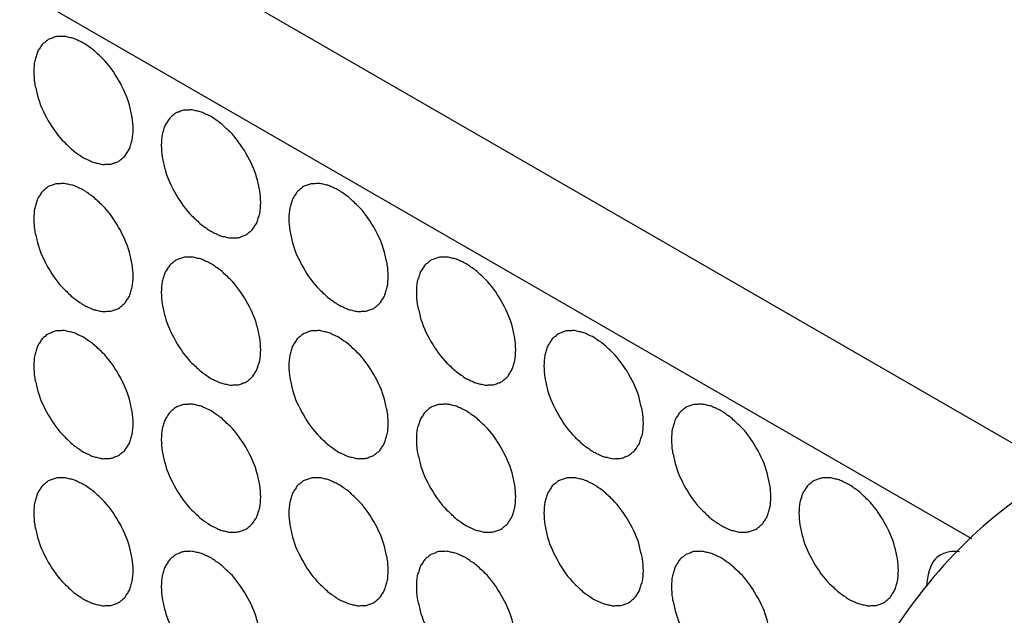
# Model space of a CAD drawing. Units: millimetres. Extents: x 32 to 2369, y 34 to 1524.
# Drawn here: x 1976 to 2004, y 1040 to 1056 of the extents above; entities that cross this region are included whole.
import ezdxf

# ---------------------------------------------------------------- set-up
doc = ezdxf.new("R2010")
doc.units = ezdxf.units.MM
doc.header["$LTSCALE"] = 131.949444
doc.layers.get('0').update_dxf_attribs({"linetype": 'CONTINUOUS'})
doc.layers.add('7_ALL_ROUNDS', color=7, linetype='CONTINUOUS')
doc.layers.add('9_COSMETICS', color=7, linetype='CONTINUOUS')

msp = doc.modelspace()

# ---------------------------------------------------------------- linework, layer by layer
at = {"color": 7, "linetype": 'Continuous'}
for p, q in [((2005.334, 1043.568), (1704.87, 1217.039)), ((2002.799, 1041.674), (1704.87, 1213.682))]:
    msp.add_line(p, q, dxfattribs=at)
at = {"layer": '7_ALL_ROUNDS', "color": 7, "linetype": 'Continuous'}
msp.add_open_spline([(2004.922, 1043.33), (2002.865, 1042.142), (1999.615, 1038.392), (1997.993, 1033.702), (1997.993, 1031.327)], degree=3, knots=[0, 0, 0, 0, 0.499999, 1, 1, 1, 1], dxfattribs=at)
at = {"layer": '9_COSMETICS', "color": 7, "linetype": 'Continuous'}
for points, knots in [([(1979.179, 1053.227), (1979.17, 1053.337), (1979.174, 1053.496), (1979.111, 1053.731), (1979.043, 1054.077), (1978.786, 1054.621), (1978.451, 1055.106), (1978.185, 1055.337), (1978.058, 1055.47), (1977.916, 1055.553), (1977.778, 1055.664), (1977.643, 1055.711), (1977.505, 1055.791), (1977.377, 1055.804), (1977.241, 1055.851), (1977.126, 1055.83), (1976.999, 1055.843), (1976.898, 1055.786), (1976.781, 1055.763), (1976.705, 1055.675), (1976.607, 1055.618), (1976.554, 1055.502), (1976.477, 1055.413), (1976.449, 1055.273), (1976.383, 1055.115), (1976.387, 1054.946), (1976.378, 1054.845)], [0, 0, 0, 0, 0.0625, 0.09375, 0.125, 0.25, 0.375, 0.40625, 0.4375, 0.46875, 0.5, 0.53125, 0.5625, 0.59375, 0.625, 0.65625, 0.6875, 0.71875, 0.75, 0.78125, 0.8125, 0.84375, 0.875, 0.90625, 0.9375, 1, 1, 1, 1]), ([(1976.378, 1054.845), (1976.386, 1054.735), (1976.383, 1054.576), (1976.446, 1054.341), (1976.514, 1053.995), (1976.77, 1053.451), (1977.106, 1052.966), (1977.372, 1052.735), (1977.499, 1052.602), (1977.64, 1052.519), (1977.779, 1052.408), (1977.914, 1052.361), (1978.052, 1052.281), (1978.18, 1052.268), (1978.316, 1052.221), (1978.431, 1052.242), (1978.558, 1052.229), (1978.659, 1052.286), (1978.776, 1052.309), (1978.852, 1052.397), (1978.95, 1052.454), (1979.003, 1052.57), (1979.08, 1052.659), (1979.108, 1052.799), (1979.174, 1052.958), (1979.17, 1053.126), (1979.179, 1053.227)], [0, 0, 0, 0, 0.0625, 0.09375, 0.125, 0.25, 0.375, 0.40625, 0.4375, 0.46875, 0.5, 0.53125, 0.5625, 0.59375, 0.625, 0.65625, 0.6875, 0.71875, 0.75, 0.78125, 0.8125, 0.84375, 0.875, 0.90625, 0.9375, 1, 1, 1, 1]), ([(1982.771, 1051.153), (1982.763, 1051.263), (1982.766, 1051.422), (1982.703, 1051.658), (1982.635, 1052.003), (1982.378, 1052.547), (1982.043, 1053.032), (1981.777, 1053.264), (1981.65, 1053.396), (1981.509, 1053.479), (1981.37, 1053.591), (1981.235, 1053.637), (1981.097, 1053.717), (1980.969, 1053.73), (1980.833, 1053.777), (1980.718, 1053.756), (1980.591, 1053.769), (1980.49, 1053.712), (1980.373, 1053.689), (1980.297, 1053.601), (1980.199, 1053.544), (1980.146, 1053.428), (1980.069, 1053.339), (1980.041, 1053.199), (1979.975, 1053.041), (1979.979, 1052.872), (1979.97, 1052.771)], [0, 0, 0, 0, 0.0625, 0.09375, 0.125, 0.25, 0.375, 0.40625, 0.4375, 0.46875, 0.5, 0.53125, 0.5625, 0.59375, 0.625, 0.65625, 0.6875, 0.71875, 0.75, 0.78125, 0.8125, 0.84375, 0.875, 0.90625, 0.9375, 1, 1, 1, 1]), ([(1979.97, 1052.771), (1979.979, 1052.661), (1979.975, 1052.502), (1980.038, 1052.267), (1980.106, 1051.921), (1980.363, 1051.377), (1980.698, 1050.892), (1980.964, 1050.661), (1981.091, 1050.528), (1981.232, 1050.445), (1981.371, 1050.334), (1981.506, 1050.287), (1981.644, 1050.207), (1981.772, 1050.194), (1981.908, 1050.147), (1982.023, 1050.169), (1982.15, 1050.156), (1982.251, 1050.212), (1982.368, 1050.236), (1982.444, 1050.323), (1982.542, 1050.38), (1982.595, 1050.497), (1982.672, 1050.585), (1982.7, 1050.725), (1982.766, 1050.884), (1982.762, 1051.052), (1982.771, 1051.153)], [0, 0, 0, 0, 0.0625, 0.09375, 0.125, 0.25, 0.375, 0.40625, 0.4375, 0.46875, 0.5, 0.53125, 0.5625, 0.59375, 0.625, 0.65625, 0.6875, 0.71875, 0.75, 0.78125, 0.8125, 0.84375, 0.875, 0.90625, 0.9375, 1, 1, 1, 1]), ([(1979.179, 1049.079), (1979.17, 1049.189), (1979.174, 1049.348), (1979.111, 1049.584), (1979.043, 1049.929), (1978.786, 1050.473), (1978.451, 1050.958), (1978.185, 1051.19), (1978.058, 1051.322), (1977.916, 1051.405), (1977.778, 1051.517), (1977.643, 1051.564), (1977.505, 1051.643), (1977.377, 1051.656), (1977.241, 1051.703), (1977.126, 1051.682), (1976.999, 1051.695), (1976.898, 1051.638), (1976.781, 1051.615), (1976.705, 1051.527), (1976.607, 1051.47), (1976.554, 1051.354), (1976.477, 1051.265), (1976.449, 1051.125), (1976.383, 1050.967), (1976.387, 1050.798), (1976.378, 1050.697)], [0, 0, 0, 0, 0.0625, 0.09375, 0.125, 0.25, 0.375, 0.40625, 0.4375, 0.46875, 0.5, 0.53125, 0.5625, 0.59375, 0.625, 0.65625, 0.6875, 0.71875, 0.75, 0.78125, 0.8125, 0.84375, 0.875, 0.90625, 0.9375, 1, 1, 1, 1]), ([(1986.364, 1049.079), (1986.355, 1049.189), (1986.358, 1049.348), (1986.295, 1049.584), (1986.228, 1049.929), (1985.971, 1050.473), (1985.636, 1050.958), (1985.369, 1051.19), (1985.242, 1051.322), (1985.101, 1051.405), (1984.962, 1051.517), (1984.827, 1051.564), (1984.689, 1051.643), (1984.561, 1051.657), (1984.425, 1051.704), (1984.31, 1051.682), (1984.183, 1051.695), (1984.083, 1051.638), (1983.965, 1051.615), (1983.889, 1051.527), (1983.791, 1051.47), (1983.738, 1051.354), (1983.661, 1051.265), (1983.633, 1051.125), (1983.567, 1050.967), (1983.571, 1050.798), (1983.562, 1050.697)], [0, 0, 0, 0, 0.0625, 0.09375, 0.125, 0.25, 0.375, 0.40625, 0.4375, 0.46875, 0.5, 0.53125, 0.5625, 0.59375, 0.625, 0.65625, 0.6875, 0.71875, 0.75, 0.78125, 0.8125, 0.84375, 0.875, 0.90625, 0.9375, 1, 1, 1, 1]), ([(1976.378, 1050.697), (1976.386, 1050.587), (1976.383, 1050.428), (1976.446, 1050.193), (1976.514, 1049.847), (1976.77, 1049.303), (1977.106, 1048.818), (1977.372, 1048.587), (1977.499, 1048.454), (1977.64, 1048.371), (1977.779, 1048.26), (1977.914, 1048.213), (1978.052, 1048.133), (1978.18, 1048.12), (1978.316, 1048.073), (1978.431, 1048.095), (1978.558, 1048.082), (1978.659, 1048.138), (1978.776, 1048.162), (1978.852, 1048.249), (1978.95, 1048.306), (1979.003, 1048.423), (1979.08, 1048.511), (1979.108, 1048.651), (1979.174, 1048.81), (1979.17, 1048.978), (1979.179, 1049.079)], [0, 0, 0, 0, 0.0625, 0.09375, 0.125, 0.25, 0.375, 0.40625, 0.4375, 0.46875, 0.5, 0.53125, 0.5625, 0.59375, 0.625, 0.65625, 0.6875, 0.71875, 0.75, 0.78125, 0.8125, 0.84375, 0.875, 0.90625, 0.9375, 1, 1, 1, 1]), ([(1983.562, 1050.697), (1983.571, 1050.587), (1983.567, 1050.428), (1983.63, 1050.193), (1983.698, 1049.847), (1983.955, 1049.303), (1984.29, 1048.818), (1984.556, 1048.587), (1984.683, 1048.454), (1984.825, 1048.371), (1984.963, 1048.26), (1985.098, 1048.213), (1985.237, 1048.133), (1985.364, 1048.12), (1985.5, 1048.073), (1985.615, 1048.095), (1985.742, 1048.082), (1985.843, 1048.138), (1985.96, 1048.162), (1986.036, 1048.25), (1986.134, 1048.306), (1986.188, 1048.423), (1986.264, 1048.511), (1986.292, 1048.651), (1986.358, 1048.81), (1986.354, 1048.978), (1986.364, 1049.079)], [0, 0, 0, 0, 0.0625, 0.09375, 0.125, 0.25, 0.375, 0.40625, 0.4375, 0.46875, 0.5, 0.53125, 0.5625, 0.59375, 0.625, 0.65625, 0.6875, 0.71875, 0.75, 0.78125, 0.8125, 0.84375, 0.875, 0.90625, 0.9375, 1, 1, 1, 1]), ([(1982.771, 1047.006), (1982.763, 1047.115), (1982.766, 1047.274), (1982.703, 1047.51), (1982.635, 1047.855), (1982.378, 1048.4), (1982.043, 1048.884), (1981.777, 1049.116), (1981.65, 1049.249), (1981.509, 1049.331), (1981.37, 1049.443), (1981.235, 1049.49), (1981.097, 1049.569), (1980.969, 1049.583), (1980.833, 1049.63), (1980.718, 1049.608), (1980.591, 1049.621), (1980.49, 1049.564), (1980.373, 1049.541), (1980.297, 1049.453), (1980.199, 1049.396), (1980.146, 1049.28), (1980.069, 1049.191), (1980.041, 1049.051), (1979.975, 1048.893), (1979.979, 1048.724), (1979.97, 1048.623)], [0, 0, 0, 0, 0.0625, 0.09375, 0.125, 0.25, 0.375, 0.40625, 0.4375, 0.46875, 0.5, 0.53125, 0.5625, 0.59375, 0.625, 0.65625, 0.6875, 0.71875, 0.75, 0.78125, 0.8125, 0.84375, 0.875, 0.90625, 0.9375, 1, 1, 1, 1]), ([(1989.956, 1047.006), (1989.947, 1047.115), (1989.95, 1047.274), (1989.887, 1047.51), (1989.82, 1047.855), (1989.563, 1048.4), (1989.228, 1048.884), (1988.961, 1049.116), (1988.834, 1049.249), (1988.693, 1049.331), (1988.554, 1049.443), (1988.419, 1049.49), (1988.281, 1049.569), (1988.153, 1049.583), (1988.018, 1049.63), (1987.902, 1049.608), (1987.775, 1049.621), (1987.675, 1049.564), (1987.557, 1049.541), (1987.481, 1049.453), (1987.383, 1049.396), (1987.33, 1049.28), (1987.253, 1049.191), (1987.225, 1049.051), (1987.159, 1048.893), (1987.163, 1048.724), (1987.154, 1048.623)], [0, 0, 0, 0, 0.0625, 0.09375, 0.125, 0.25, 0.375, 0.40625, 0.4375, 0.46875, 0.5, 0.53125, 0.5625, 0.59375, 0.625, 0.65625, 0.6875, 0.71875, 0.75, 0.78125, 0.8125, 0.84375, 0.875, 0.90625, 0.9375, 1, 1, 1, 1]), ([(1979.97, 1048.623), (1979.979, 1048.513), (1979.975, 1048.354), (1980.038, 1048.119), (1980.106, 1047.774), (1980.363, 1047.229), (1980.698, 1046.744), (1980.964, 1046.513), (1981.091, 1046.38), (1981.232, 1046.297), (1981.371, 1046.186), (1981.506, 1046.139), (1981.644, 1046.059), (1981.772, 1046.046), (1981.908, 1045.999), (1982.023, 1046.021), (1982.15, 1046.008), (1982.251, 1046.065), (1982.368, 1046.088), (1982.444, 1046.176), (1982.542, 1046.232), (1982.595, 1046.349), (1982.672, 1046.437), (1982.7, 1046.577), (1982.766, 1046.736), (1982.762, 1046.904), (1982.771, 1047.006)], [0, 0, 0, 0, 0.0625, 0.09375, 0.125, 0.25, 0.375, 0.40625, 0.4375, 0.46875, 0.5, 0.53125, 0.5625, 0.59375, 0.625, 0.65625, 0.6875, 0.71875, 0.75, 0.78125, 0.8125, 0.84375, 0.875, 0.90625, 0.9375, 1, 1, 1, 1]), ([(1987.154, 1048.623), (1987.163, 1048.513), (1987.159, 1048.354), (1987.222, 1048.119), (1987.29, 1047.774), (1987.547, 1047.229), (1987.882, 1046.744), (1988.148, 1046.513), (1988.276, 1046.38), (1988.417, 1046.297), (1988.555, 1046.186), (1988.69, 1046.139), (1988.829, 1046.059), (1988.956, 1046.046), (1989.092, 1045.999), (1989.207, 1046.021), (1989.334, 1046.008), (1989.435, 1046.065), (1989.552, 1046.088), (1989.629, 1046.176), (1989.726, 1046.232), (1989.78, 1046.349), (1989.856, 1046.437), (1989.885, 1046.577), (1989.95, 1046.736), (1989.946, 1046.904), (1989.956, 1047.006)], [0, 0, 0, 0, 0.0625, 0.09375, 0.125, 0.25, 0.375, 0.40625, 0.4375, 0.46875, 0.5, 0.53125, 0.5625, 0.59375, 0.625, 0.65625, 0.6875, 0.71875, 0.75, 0.78125, 0.8125, 0.84375, 0.875, 0.90625, 0.9375, 1, 1, 1, 1]), ([(1979.179, 1044.932), (1979.17, 1045.041), (1979.174, 1045.2), (1979.111, 1045.436), (1979.043, 1045.781), (1978.786, 1046.326), (1978.451, 1046.81), (1978.185, 1047.042), (1978.058, 1047.175), (1977.916, 1047.257), (1977.778, 1047.369), (1977.643, 1047.416), (1977.505, 1047.495), (1977.377, 1047.509), (1977.241, 1047.556), (1977.126, 1047.534), (1976.999, 1047.547), (1976.898, 1047.49), (1976.781, 1047.467), (1976.705, 1047.379), (1976.607, 1047.322), (1976.554, 1047.206), (1976.477, 1047.117), (1976.449, 1046.977), (1976.383, 1046.819), (1976.387, 1046.65), (1976.378, 1046.549)], [0, 0, 0, 0, 0.0625, 0.09375, 0.125, 0.25, 0.375, 0.40625, 0.4375, 0.46875, 0.5, 0.53125, 0.5625, 0.59375, 0.625, 0.65625, 0.6875, 0.71875, 0.75, 0.78125, 0.8125, 0.84375, 0.875, 0.90625, 0.9375, 1, 1, 1, 1]), ([(1986.364, 1044.932), (1986.355, 1045.041), (1986.358, 1045.2), (1986.295, 1045.436), (1986.228, 1045.781), (1985.971, 1046.326), (1985.636, 1046.81), (1985.369, 1047.042), (1985.242, 1047.175), (1985.101, 1047.257), (1984.962, 1047.369), (1984.827, 1047.416), (1984.689, 1047.495), (1984.561, 1047.509), (1984.425, 1047.556), (1984.31, 1047.534), (1984.183, 1047.547), (1984.083, 1047.49), (1983.965, 1047.467), (1983.889, 1047.379), (1983.791, 1047.322), (1983.738, 1047.206), (1983.661, 1047.117), (1983.633, 1046.977), (1983.567, 1046.819), (1983.571, 1046.651), (1983.562, 1046.549)], [0, 0, 0, 0, 0.0625, 0.09375, 0.125, 0.25, 0.375, 0.40625, 0.4375, 0.46875, 0.5, 0.53125, 0.5625, 0.59375, 0.625, 0.65625, 0.6875, 0.71875, 0.75, 0.78125, 0.8125, 0.84375, 0.875, 0.90625, 0.9375, 1, 1, 1, 1]), ([(1993.548, 1044.932), (1993.539, 1045.042), (1993.543, 1045.201), (1993.479, 1045.436), (1993.412, 1045.781), (1993.155, 1046.326), (1992.82, 1046.81), (1992.554, 1047.042), (1992.426, 1047.175), (1992.285, 1047.257), (1992.146, 1047.369), (1992.011, 1047.416), (1991.873, 1047.496), (1991.745, 1047.509), (1991.61, 1047.556), (1991.494, 1047.534), (1991.367, 1047.547), (1991.267, 1047.49), (1991.149, 1047.467), (1991.073, 1047.379), (1990.975, 1047.322), (1990.922, 1047.206), (1990.846, 1047.117), (1990.817, 1046.977), (1990.751, 1046.819), (1990.755, 1046.651), (1990.746, 1046.549)], [0, 0, 0, 0, 0.0625, 0.09375, 0.125, 0.25, 0.375, 0.40625, 0.4375, 0.46875, 0.5, 0.53125, 0.5625, 0.59375, 0.625, 0.65625, 0.6875, 0.71875, 0.75, 0.78125, 0.8125, 0.84375, 0.875, 0.90625, 0.9375, 1, 1, 1, 1]), ([(1976.378, 1046.549), (1976.386, 1046.439), (1976.383, 1046.28), (1976.446, 1046.045), (1976.514, 1045.7), (1976.77, 1045.155), (1977.106, 1044.67), (1977.372, 1044.439), (1977.499, 1044.306), (1977.64, 1044.223), (1977.779, 1044.112), (1977.914, 1044.065), (1978.052, 1043.985), (1978.18, 1043.972), (1978.316, 1043.925), (1978.431, 1043.947), (1978.558, 1043.934), (1978.659, 1043.991), (1978.776, 1044.014), (1978.852, 1044.102), (1978.95, 1044.158), (1979.003, 1044.275), (1979.08, 1044.363), (1979.108, 1044.503), (1979.174, 1044.662), (1979.17, 1044.83), (1979.179, 1044.932)], [0, 0, 0, 0, 0.0625, 0.09375, 0.125, 0.25, 0.375, 0.40625, 0.4375, 0.46875, 0.5, 0.53125, 0.5625, 0.59375, 0.625, 0.65625, 0.6875, 0.71875, 0.75, 0.78125, 0.8125, 0.84375, 0.875, 0.90625, 0.9375, 1, 1, 1, 1]), ([(1983.562, 1046.549), (1983.571, 1046.439), (1983.567, 1046.28), (1983.63, 1046.045), (1983.698, 1045.7), (1983.955, 1045.155), (1984.29, 1044.67), (1984.556, 1044.439), (1984.683, 1044.306), (1984.825, 1044.223), (1984.963, 1044.112), (1985.098, 1044.065), (1985.237, 1043.985), (1985.364, 1043.972), (1985.5, 1043.925), (1985.615, 1043.947), (1985.742, 1043.934), (1985.843, 1043.991), (1985.96, 1044.014), (1986.036, 1044.102), (1986.134, 1044.159), (1986.188, 1044.275), (1986.264, 1044.364), (1986.292, 1044.503), (1986.358, 1044.662), (1986.354, 1044.83), (1986.364, 1044.932)], [0, 0, 0, 0, 0.0625, 0.09375, 0.125, 0.25, 0.375, 0.40625, 0.4375, 0.46875, 0.5, 0.53125, 0.5625, 0.59375, 0.625, 0.65625, 0.6875, 0.71875, 0.75, 0.78125, 0.8125, 0.84375, 0.875, 0.90625, 0.9375, 1, 1, 1, 1]), ([(1990.746, 1046.549), (1990.755, 1046.439), (1990.751, 1046.28), (1990.814, 1046.045), (1990.882, 1045.7), (1991.139, 1045.155), (1991.474, 1044.671), (1991.74, 1044.439), (1991.868, 1044.306), (1992.009, 1044.224), (1992.147, 1044.112), (1992.282, 1044.065), (1992.421, 1043.985), (1992.549, 1043.972), (1992.684, 1043.925), (1992.799, 1043.947), (1992.927, 1043.934), (1993.027, 1043.991), (1993.144, 1044.014), (1993.221, 1044.102), (1993.318, 1044.159), (1993.372, 1044.275), (1993.448, 1044.364), (1993.477, 1044.504), (1993.543, 1044.662), (1993.539, 1044.83), (1993.548, 1044.932)], [0, 0, 0, 0, 0.0625, 0.09375, 0.125, 0.25, 0.375, 0.40625, 0.4375, 0.46875, 0.5, 0.53125, 0.5625, 0.59375, 0.625, 0.65625, 0.6875, 0.71875, 0.75, 0.78125, 0.8125, 0.84375, 0.875, 0.90625, 0.9375, 1, 1, 1, 1]), ([(1982.771, 1042.858), (1982.763, 1042.968), (1982.766, 1043.127), (1982.703, 1043.362), (1982.635, 1043.707), (1982.378, 1044.252), (1982.043, 1044.736), (1981.777, 1044.968), (1981.65, 1045.101), (1981.509, 1045.183), (1981.37, 1045.295), (1981.235, 1045.342), (1981.097, 1045.422), (1980.969, 1045.435), (1980.833, 1045.482), (1980.718, 1045.46), (1980.591, 1045.473), (1980.49, 1045.416), (1980.373, 1045.393), (1980.297, 1045.305), (1980.199, 1045.248), (1980.146, 1045.132), (1980.069, 1045.043), (1980.041, 1044.903), (1979.975, 1044.745), (1979.979, 1044.577), (1979.97, 1044.475)], [0, 0, 0, 0, 0.0625, 0.09375, 0.125, 0.25, 0.375, 0.40625, 0.4375, 0.46875, 0.5, 0.53125, 0.5625, 0.59375, 0.625, 0.65625, 0.6875, 0.71875, 0.75, 0.78125, 0.8125, 0.84375, 0.875, 0.90625, 0.9375, 1, 1, 1, 1]), ([(1989.956, 1042.858), (1989.947, 1042.968), (1989.95, 1043.127), (1989.887, 1043.362), (1989.82, 1043.707), (1989.563, 1044.252), (1989.228, 1044.737), (1988.961, 1044.968), (1988.834, 1045.101), (1988.693, 1045.184), (1988.554, 1045.295), (1988.419, 1045.342), (1988.281, 1045.422), (1988.153, 1045.435), (1988.018, 1045.482), (1987.902, 1045.46), (1987.775, 1045.473), (1987.675, 1045.416), (1987.557, 1045.393), (1987.481, 1045.305), (1987.383, 1045.248), (1987.33, 1045.132), (1987.253, 1045.043), (1987.225, 1044.904), (1987.159, 1044.745), (1987.163, 1044.577), (1987.154, 1044.475)], [0, 0, 0, 0, 0.0625, 0.09375, 0.125, 0.25, 0.375, 0.40625, 0.4375, 0.46875, 0.5, 0.53125, 0.5625, 0.59375, 0.625, 0.65625, 0.6875, 0.71875, 0.75, 0.78125, 0.8125, 0.84375, 0.875, 0.90625, 0.9375, 1, 1, 1, 1]), ([(1997.14, 1042.858), (1997.131, 1042.968), (1997.135, 1043.127), (1997.071, 1043.362), (1997.004, 1043.707), (1996.747, 1044.252), (1996.412, 1044.737), (1996.146, 1044.968), (1996.018, 1045.101), (1995.877, 1045.184), (1995.738, 1045.295), (1995.603, 1045.342), (1995.465, 1045.422), (1995.337, 1045.435), (1995.202, 1045.482), (1995.086, 1045.46), (1994.959, 1045.473), (1994.859, 1045.416), (1994.742, 1045.393), (1994.665, 1045.305), (1994.567, 1045.249), (1994.514, 1045.132), (1994.438, 1045.044), (1994.409, 1044.904), (1994.343, 1044.745), (1994.347, 1044.577), (1994.338, 1044.475)], [0, 0, 0, 0, 0.0625, 0.09375, 0.125, 0.25, 0.375, 0.40625, 0.4375, 0.46875, 0.5, 0.53125, 0.5625, 0.59375, 0.625, 0.65625, 0.6875, 0.71875, 0.75, 0.78125, 0.8125, 0.84375, 0.875, 0.90625, 0.9375, 1, 1, 1, 1]), ([(1979.97, 1044.475), (1979.979, 1044.365), (1979.975, 1044.206), (1980.038, 1043.971), (1980.106, 1043.626), (1980.363, 1043.081), (1980.698, 1042.597), (1980.964, 1042.365), (1981.091, 1042.232), (1981.232, 1042.15), (1981.371, 1042.038), (1981.506, 1041.991), (1981.644, 1041.911), (1981.772, 1041.898), (1981.908, 1041.851), (1982.023, 1041.873), (1982.15, 1041.86), (1982.251, 1041.917), (1982.368, 1041.94), (1982.444, 1042.028), (1982.542, 1042.085), (1982.595, 1042.201), (1982.672, 1042.29), (1982.7, 1042.43), (1982.766, 1042.588), (1982.762, 1042.756), (1982.771, 1042.858)], [0, 0, 0, 0, 0.0625, 0.09375, 0.125, 0.25, 0.375, 0.40625, 0.4375, 0.46875, 0.5, 0.53125, 0.5625, 0.59375, 0.625, 0.65625, 0.6875, 0.71875, 0.75, 0.78125, 0.8125, 0.84375, 0.875, 0.90625, 0.9375, 1, 1, 1, 1]), ([(1987.154, 1044.475), (1987.163, 1044.366), (1987.159, 1044.207), (1987.222, 1043.971), (1987.29, 1043.626), (1987.547, 1043.081), (1987.882, 1042.597), (1988.148, 1042.365), (1988.276, 1042.232), (1988.417, 1042.15), (1988.555, 1042.038), (1988.69, 1041.991), (1988.829, 1041.912), (1988.956, 1041.898), (1989.092, 1041.851), (1989.207, 1041.873), (1989.334, 1041.86), (1989.435, 1041.917), (1989.552, 1041.94), (1989.629, 1042.028), (1989.726, 1042.085), (1989.78, 1042.201), (1989.856, 1042.29), (1989.885, 1042.43), (1989.95, 1042.588), (1989.946, 1042.756), (1989.956, 1042.858)], [0, 0, 0, 0, 0.0625, 0.09375, 0.125, 0.25, 0.375, 0.40625, 0.4375, 0.46875, 0.5, 0.53125, 0.5625, 0.59375, 0.625, 0.65625, 0.6875, 0.71875, 0.75, 0.78125, 0.8125, 0.84375, 0.875, 0.90625, 0.9375, 1, 1, 1, 1]), ([(1994.338, 1044.475), (1994.347, 1044.366), (1994.343, 1044.207), (1994.407, 1043.971), (1994.474, 1043.626), (1994.731, 1043.081), (1995.066, 1042.597), (1995.332, 1042.365), (1995.46, 1042.232), (1995.601, 1042.15), (1995.74, 1042.038), (1995.874, 1041.991), (1996.013, 1041.912), (1996.141, 1041.898), (1996.276, 1041.851), (1996.392, 1041.873), (1996.519, 1041.86), (1996.619, 1041.917), (1996.736, 1041.94), (1996.813, 1042.028), (1996.91, 1042.085), (1996.964, 1042.201), (1997.04, 1042.29), (1997.069, 1042.43), (1997.135, 1042.588), (1997.131, 1042.757), (1997.14, 1042.858)], [0, 0, 0, 0, 0.0625, 0.09375, 0.125, 0.25, 0.375, 0.40625, 0.4375, 0.46875, 0.5, 0.53125, 0.5625, 0.59375, 0.625, 0.65625, 0.6875, 0.71875, 0.75, 0.78125, 0.8125, 0.84375, 0.875, 0.90625, 0.9375, 1, 1, 1, 1]), ([(1979.179, 1040.784), (1979.17, 1040.894), (1979.174, 1041.053), (1979.111, 1041.288), (1979.043, 1041.633), (1978.786, 1042.178), (1978.451, 1042.663), (1978.185, 1042.894), (1978.058, 1043.027), (1977.916, 1043.11), (1977.778, 1043.221), (1977.643, 1043.268), (1977.505, 1043.348), (1977.377, 1043.361), (1977.241, 1043.408), (1977.126, 1043.386), (1976.999, 1043.399), (1976.898, 1043.342), (1976.781, 1043.319), (1976.705, 1043.231), (1976.607, 1043.174), (1976.554, 1043.058), (1976.477, 1042.969), (1976.449, 1042.83), (1976.383, 1042.671), (1976.387, 1042.503), (1976.378, 1042.401)], [0, 0, 0, 0, 0.0625, 0.09375, 0.125, 0.25, 0.375, 0.40625, 0.4375, 0.46875, 0.5, 0.53125, 0.5625, 0.59375, 0.625, 0.65625, 0.6875, 0.71875, 0.75, 0.78125, 0.8125, 0.84375, 0.875, 0.90625, 0.9375, 1, 1, 1, 1]), ([(1986.364, 1040.784), (1986.355, 1040.894), (1986.358, 1041.053), (1986.295, 1041.288), (1986.228, 1041.633), (1985.971, 1042.178), (1985.636, 1042.663), (1985.369, 1042.894), (1985.242, 1043.027), (1985.101, 1043.11), (1984.962, 1043.221), (1984.827, 1043.268), (1984.689, 1043.348), (1984.561, 1043.361), (1984.425, 1043.408), (1984.31, 1043.386), (1984.183, 1043.399), (1984.083, 1043.342), (1983.965, 1043.319), (1983.889, 1043.231), (1983.791, 1043.175), (1983.738, 1043.058), (1983.661, 1042.97), (1983.633, 1042.83), (1983.567, 1042.671), (1983.571, 1042.503), (1983.562, 1042.401)], [0, 0, 0, 0, 0.0625, 0.09375, 0.125, 0.25, 0.375, 0.40625, 0.4375, 0.46875, 0.5, 0.53125, 0.5625, 0.59375, 0.625, 0.65625, 0.6875, 0.71875, 0.75, 0.78125, 0.8125, 0.84375, 0.875, 0.90625, 0.9375, 1, 1, 1, 1]), ([(1993.548, 1040.784), (1993.539, 1040.894), (1993.543, 1041.053), (1993.479, 1041.288), (1993.412, 1041.633), (1993.155, 1042.178), (1992.82, 1042.663), (1992.554, 1042.894), (1992.426, 1043.027), (1992.285, 1043.11), (1992.146, 1043.221), (1992.011, 1043.268), (1991.873, 1043.348), (1991.745, 1043.361), (1991.61, 1043.408), (1991.494, 1043.386), (1991.367, 1043.399), (1991.267, 1043.342), (1991.149, 1043.319), (1991.073, 1043.231), (1990.975, 1043.175), (1990.922, 1043.058), (1990.846, 1042.97), (1990.817, 1042.83), (1990.751, 1042.671), (1990.755, 1042.503), (1990.746, 1042.401)], [0, 0, 0, 0, 0.0625, 0.09375, 0.125, 0.25, 0.375, 0.40625, 0.4375, 0.46875, 0.5, 0.53125, 0.5625, 0.59375, 0.625, 0.65625, 0.6875, 0.71875, 0.75, 0.78125, 0.8125, 0.84375, 0.875, 0.90625, 0.9375, 1, 1, 1, 1]), ([(2000.732, 1040.784), (2000.723, 1040.894), (2000.727, 1041.053), (2000.663, 1041.288), (2000.596, 1041.634), (2000.339, 1042.178), (2000.004, 1042.663), (1999.738, 1042.894), (1999.61, 1043.027), (1999.469, 1043.11), (1999.33, 1043.221), (1999.196, 1043.268), (1999.057, 1043.348), (1998.929, 1043.361), (1998.794, 1043.408), (1998.678, 1043.386), (1998.551, 1043.399), (1998.451, 1043.343), (1998.334, 1043.319), (1998.257, 1043.231), (1998.16, 1043.175), (1998.106, 1043.058), (1998.03, 1042.97), (1998.001, 1042.83), (1997.935, 1042.671), (1997.939, 1042.503), (1997.93, 1042.402)], [0, 0, 0, 0, 0.0625, 0.09375, 0.125, 0.25, 0.375, 0.40625, 0.4375, 0.46875, 0.5, 0.53125, 0.5625, 0.59375, 0.625, 0.65625, 0.6875, 0.71875, 0.75, 0.78125, 0.8125, 0.84375, 0.875, 0.90625, 0.9375, 1, 1, 1, 1]), ([(1976.378, 1042.401), (1976.386, 1042.292), (1976.383, 1042.133), (1976.446, 1041.897), (1976.514, 1041.552), (1976.77, 1041.007), (1977.106, 1040.523), (1977.372, 1040.291), (1977.499, 1040.158), (1977.64, 1040.076), (1977.779, 1039.964), (1977.914, 1039.917), (1978.052, 1039.838), (1978.18, 1039.824), (1978.316, 1039.777), (1978.431, 1039.799), (1978.558, 1039.786), (1978.659, 1039.843), (1978.776, 1039.866), (1978.852, 1039.954), (1978.95, 1040.011), (1979.003, 1040.127), (1979.08, 1040.216), (1979.108, 1040.356), (1979.174, 1040.514), (1979.17, 1040.682), (1979.179, 1040.784)], [0, 0, 0, 0, 0.0625, 0.09375, 0.125, 0.25, 0.375, 0.40625, 0.4375, 0.46875, 0.5, 0.53125, 0.5625, 0.59375, 0.625, 0.65625, 0.6875, 0.71875, 0.75, 0.78125, 0.8125, 0.84375, 0.875, 0.90625, 0.9375, 1, 1, 1, 1]), ([(1983.562, 1042.401), (1983.571, 1042.292), (1983.567, 1042.133), (1983.63, 1041.897), (1983.698, 1041.552), (1983.955, 1041.007), (1984.29, 1040.523), (1984.556, 1040.291), (1984.683, 1040.158), (1984.825, 1040.076), (1984.963, 1039.964), (1985.098, 1039.917), (1985.237, 1039.838), (1985.364, 1039.824), (1985.5, 1039.777), (1985.615, 1039.799), (1985.742, 1039.786), (1985.843, 1039.843), (1985.96, 1039.866), (1986.036, 1039.954), (1986.134, 1040.011), (1986.188, 1040.127), (1986.264, 1040.216), (1986.292, 1040.356), (1986.358, 1040.514), (1986.354, 1040.683), (1986.364, 1040.784)], [0, 0, 0, 0, 0.0625, 0.09375, 0.125, 0.25, 0.375, 0.40625, 0.4375, 0.46875, 0.5, 0.53125, 0.5625, 0.59375, 0.625, 0.65625, 0.6875, 0.71875, 0.75, 0.78125, 0.8125, 0.84375, 0.875, 0.90625, 0.9375, 1, 1, 1, 1]), ([(1990.746, 1042.401), (1990.755, 1042.292), (1990.751, 1042.133), (1990.814, 1041.897), (1990.882, 1041.552), (1991.139, 1041.007), (1991.474, 1040.523), (1991.74, 1040.291), (1991.868, 1040.158), (1992.009, 1040.076), (1992.147, 1039.964), (1992.282, 1039.917), (1992.421, 1039.838), (1992.549, 1039.824), (1992.684, 1039.777), (1992.799, 1039.799), (1992.927, 1039.786), (1993.027, 1039.843), (1993.144, 1039.866), (1993.221, 1039.954), (1993.318, 1040.011), (1993.372, 1040.127), (1993.448, 1040.216), (1993.477, 1040.356), (1993.543, 1040.514), (1993.539, 1040.683), (1993.548, 1040.784)], [0, 0, 0, 0, 0.0625, 0.09375, 0.125, 0.25, 0.375, 0.40625, 0.4375, 0.46875, 0.5, 0.53125, 0.5625, 0.59375, 0.625, 0.65625, 0.6875, 0.71875, 0.75, 0.78125, 0.8125, 0.84375, 0.875, 0.90625, 0.9375, 1, 1, 1, 1]), ([(1997.93, 1042.402), (1997.939, 1042.292), (1997.935, 1042.133), (1997.999, 1041.897), (1998.066, 1041.552), (1998.323, 1041.008), (1998.658, 1040.523), (1998.924, 1040.291), (1999.052, 1040.159), (1999.193, 1040.076), (1999.332, 1039.964), (1999.466, 1039.917), (1999.605, 1039.838), (1999.733, 1039.824), (1999.868, 1039.777), (1999.984, 1039.799), (2000.111, 1039.786), (2000.211, 1039.843), (2000.328, 1039.866), (2000.405, 1039.954), (2000.503, 1040.011), (2000.556, 1040.127), (2000.632, 1040.216), (2000.661, 1040.356), (2000.727, 1040.514), (2000.723, 1040.683), (2000.732, 1040.784)], [0, 0, 0, 0, 0.0625, 0.09375, 0.125, 0.25, 0.375, 0.40625, 0.4375, 0.46875, 0.5, 0.53125, 0.5625, 0.59375, 0.625, 0.65625, 0.6875, 0.71875, 0.75, 0.78125, 0.8125, 0.84375, 0.875, 0.90625, 0.9375, 1, 1, 1, 1]), ([(1982.771, 1038.71), (1982.763, 1038.82), (1982.766, 1038.979), (1982.703, 1039.214), (1982.635, 1039.559), (1982.378, 1040.104), (1982.043, 1040.589), (1981.777, 1040.82), (1981.65, 1040.953), (1981.509, 1041.036), (1981.37, 1041.147), (1981.235, 1041.194), (1981.097, 1041.274), (1980.969, 1041.287), (1980.833, 1041.334), (1980.718, 1041.312), (1980.591, 1041.325), (1980.49, 1041.268), (1980.373, 1041.245), (1980.297, 1041.157), (1980.199, 1041.101), (1980.146, 1040.984), (1980.069, 1040.896), (1980.041, 1040.756), (1979.975, 1040.597), (1979.979, 1040.429), (1979.97, 1040.327)], [0, 0, 0, 0, 0.0625, 0.09375, 0.125, 0.25, 0.375, 0.40625, 0.4375, 0.46875, 0.5, 0.53125, 0.5625, 0.59375, 0.625, 0.65625, 0.6875, 0.71875, 0.75, 0.78125, 0.8125, 0.84375, 0.875, 0.90625, 0.9375, 1, 1, 1, 1]), ([(1989.956, 1038.71), (1989.947, 1038.82), (1989.95, 1038.979), (1989.887, 1039.214), (1989.82, 1039.56), (1989.563, 1040.104), (1989.228, 1040.589), (1988.961, 1040.82), (1988.834, 1040.953), (1988.693, 1041.036), (1988.554, 1041.147), (1988.419, 1041.194), (1988.281, 1041.274), (1988.153, 1041.287), (1988.018, 1041.334), (1987.902, 1041.312), (1987.775, 1041.325), (1987.675, 1041.269), (1987.557, 1041.245), (1987.481, 1041.157), (1987.383, 1041.101), (1987.33, 1040.984), (1987.253, 1040.896), (1987.225, 1040.756), (1987.159, 1040.597), (1987.163, 1040.429), (1987.154, 1040.328)], [0, 0, 0, 0, 0.0625, 0.09375, 0.125, 0.25, 0.375, 0.40625, 0.4375, 0.46875, 0.5, 0.53125, 0.5625, 0.59375, 0.625, 0.65625, 0.6875, 0.71875, 0.75, 0.78125, 0.8125, 0.84375, 0.875, 0.90625, 0.9375, 1, 1, 1, 1]), ([(1997.14, 1038.71), (1997.131, 1038.82), (1997.135, 1038.979), (1997.071, 1039.214), (1997.004, 1039.56), (1996.747, 1040.104), (1996.412, 1040.589), (1996.146, 1040.82), (1996.018, 1040.953), (1995.877, 1041.036), (1995.738, 1041.147), (1995.603, 1041.194), (1995.465, 1041.274), (1995.337, 1041.287), (1995.202, 1041.334), (1995.086, 1041.312), (1994.959, 1041.325), (1994.859, 1041.269), (1994.742, 1041.245), (1994.665, 1041.158), (1994.567, 1041.101), (1994.514, 1040.984), (1994.438, 1040.896), (1994.409, 1040.756), (1994.343, 1040.597), (1994.347, 1040.429), (1994.338, 1040.328)], [0, 0, 0, 0, 0.0625, 0.09375, 0.125, 0.25, 0.375, 0.40625, 0.4375, 0.46875, 0.5, 0.53125, 0.5625, 0.59375, 0.625, 0.65625, 0.6875, 0.71875, 0.75, 0.78125, 0.8125, 0.84375, 0.875, 0.90625, 0.9375, 1, 1, 1, 1]), ([(2002.457, 1041.313), (2002.393, 1041.316), (2002.262, 1041.329), (2002.025, 1041.282), (2001.648, 1041.093), (2001.552, 1040.641), (2001.522, 1040.328)], [0, 0, 0, 0, 0.125, 0.25, 0.5, 1, 1, 1, 1]), ([(1979.97, 1040.327), (1979.979, 1040.218), (1979.975, 1040.059), (1980.038, 1039.823), (1980.106, 1039.478), (1980.363, 1038.933), (1980.698, 1038.449), (1980.964, 1038.217), (1981.091, 1038.084), (1981.232, 1038.002), (1981.371, 1037.89), (1981.506, 1037.843), (1981.644, 1037.764), (1981.772, 1037.75), (1981.908, 1037.703), (1982.023, 1037.725), (1982.15, 1037.712), (1982.251, 1037.769), (1982.368, 1037.792), (1982.444, 1037.88), (1982.542, 1037.937), (1982.595, 1038.053), (1982.672, 1038.142), (1982.7, 1038.282), (1982.766, 1038.44), (1982.762, 1038.609), (1982.771, 1038.71)], [0, 0, 0, 0, 0.0625, 0.09375, 0.125, 0.25, 0.375, 0.40625, 0.4375, 0.46875, 0.5, 0.53125, 0.5625, 0.59375, 0.625, 0.65625, 0.6875, 0.71875, 0.75, 0.78125, 0.8125, 0.84375, 0.875, 0.90625, 0.9375, 1, 1, 1, 1]), ([(1987.154, 1040.328), (1987.163, 1040.218), (1987.159, 1040.059), (1987.222, 1039.823), (1987.29, 1039.478), (1987.547, 1038.934), (1987.882, 1038.449), (1988.148, 1038.217), (1988.276, 1038.085), (1988.417, 1038.002), (1988.555, 1037.89), (1988.69, 1037.843), (1988.829, 1037.764), (1988.956, 1037.75), (1989.092, 1037.703), (1989.207, 1037.725), (1989.334, 1037.712), (1989.435, 1037.769), (1989.552, 1037.792), (1989.629, 1037.88), (1989.726, 1037.937), (1989.78, 1038.053), (1989.856, 1038.142), (1989.885, 1038.282), (1989.95, 1038.44), (1989.946, 1038.609), (1989.956, 1038.71)], [0, 0, 0, 0, 0.0625, 0.09375, 0.125, 0.25, 0.375, 0.40625, 0.4375, 0.46875, 0.5, 0.53125, 0.5625, 0.59375, 0.625, 0.65625, 0.6875, 0.71875, 0.75, 0.78125, 0.8125, 0.84375, 0.875, 0.90625, 0.9375, 1, 1, 1, 1]), ([(1994.338, 1040.328), (1994.347, 1040.218), (1994.343, 1040.059), (1994.407, 1039.823), (1994.474, 1039.478), (1994.731, 1038.934), (1995.066, 1038.449), (1995.332, 1038.217), (1995.46, 1038.085), (1995.601, 1038.002), (1995.74, 1037.89), (1995.874, 1037.843), (1996.013, 1037.764), (1996.141, 1037.751), (1996.276, 1037.704), (1996.392, 1037.725), (1996.519, 1037.712), (1996.619, 1037.769), (1996.736, 1037.792), (1996.813, 1037.88), (1996.91, 1037.937), (1996.964, 1038.053), (1997.04, 1038.142), (1997.069, 1038.282), (1997.135, 1038.44), (1997.131, 1038.609), (1997.14, 1038.71)], [0, 0, 0, 0, 0.0625, 0.09375, 0.125, 0.25, 0.375, 0.40625, 0.4375, 0.46875, 0.5, 0.53125, 0.5625, 0.59375, 0.625, 0.65625, 0.6875, 0.71875, 0.75, 0.78125, 0.8125, 0.84375, 0.875, 0.90625, 0.9375, 1, 1, 1, 1])]:
    msp.add_open_spline(points, degree=3, knots=knots, dxfattribs=at)

doc.saveas('drawing.dxf')
